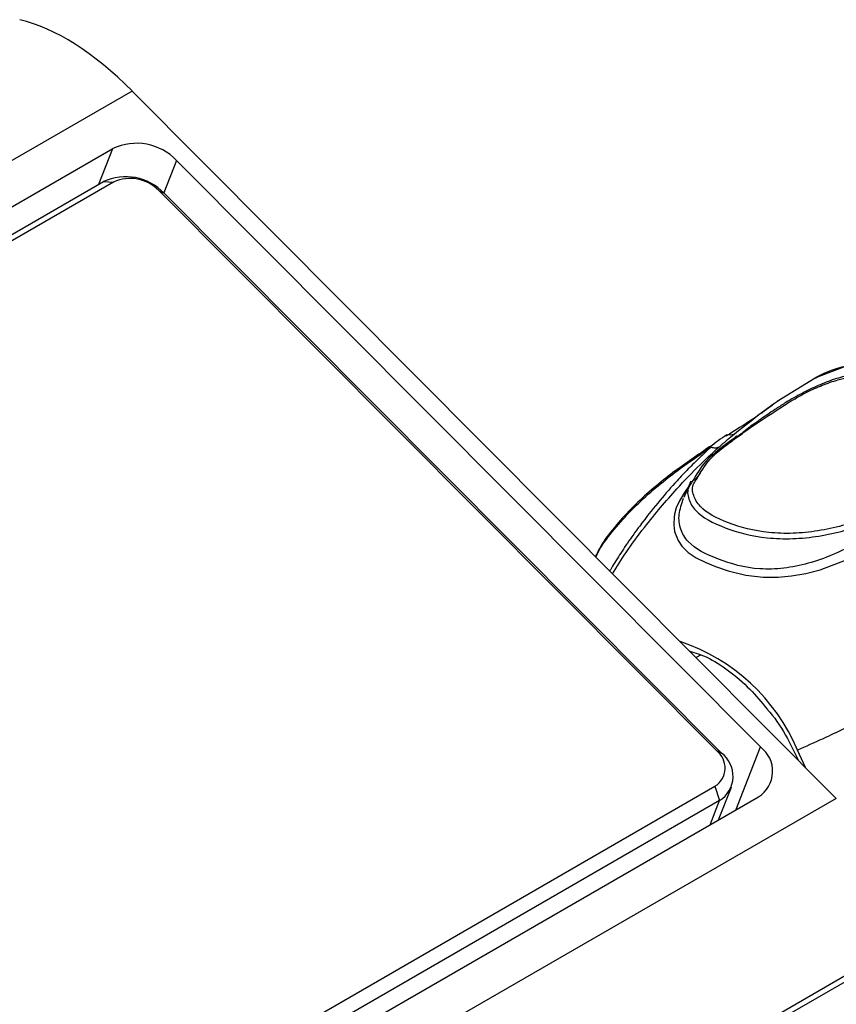
# Model space of a CAD drawing. Units: millimetres. Extents: x -839 to 417, y -227 to 489.
# Drawn here: x -543 to -531, y -52 to -37 of the extents above; entities that cross this region are included whole.
import ezdxf

# ---------------------------------------------------------------- set-up
doc = ezdxf.new("R2010")
doc.units = ezdxf.units.MM

msp = doc.modelspace()

# ---------------------------------------------------------------- linework, layer by layer
at = {"color": 7, "linetype": 'Continuous', "lineweight": 25}
for p, q in [((-541.35222, -38.549647), (-833.387311, -207.137917)), ((-541.35222, -38.549647), (-530.742731, -49.211691)), ((-832.214577, -207.160361), (-541.640829, -39.415707)), ((-531.884657, -48.437041), (-540.681692, -39.59643)), ((-831.697945, -207.279345), (-541.784161, -39.91568)), ((-541.632716, -39.922752), (-831.546501, -207.286418)), ((-541.784161, -39.91568), (-541.632716, -39.922752)), ((-532.548435, -48.492622), (-540.947614, -40.051838)), ((-540.947614, -40.051838), (-540.8707, -40.087799)), ((-540.8707, -40.087799), (-532.471522, -48.528584)), ((-531.062471, -42.877295), (-531.635463, -43.228797)), ((-531.049608, -42.869857), (-531.057644, -42.874496)), ((-531.67604, -43.256413), (-531.611957, -43.213716)), ((-532.883593, -44.416279), (-532.788787, -44.316988)), ((-532.93232, -44.43312), (-533.037386, -44.675803)), ((-532.786399, -47.051997), (-532.853328, -47.090635)), ((-532.548435, -48.492622), (-532.471522, -48.528584)), ((-822.484229, -216.39358), (-532.570445, -49.029914)), ((-532.570445, -49.029914), (-532.500859, -49.244968)), ((-532.515793, -49.535809), (-532.322568, -49.044873)), ((-530.742731, -49.211691), (-822.777823, -217.799962)), ((-822.489213, -216.933902), (-531.915465, -49.189247)), ((-532.500859, -49.244968), (-822.414643, -216.608634)), ((-821.438229, -219.772776), (-529.403138, -51.184506)), ((-821.447409, -219.869918), (-529.412317, -51.281648))]:
    msp.add_line(p, q, dxfattribs=at)
at = {"color": 8, "linetype": 'Continuous', "lineweight": 25}
for p, q in [((-541.853327, -39.95561), (-541.640829, -39.415707)), ((-540.681692, -39.59643), (-540.873848, -40.084651)), ((-532.258701, -49.387393), (-531.884657, -48.437041)), ((-531.207232, -48.744891), (-531.328252, -48.483804)), ((-532.644594, -49.610165), (-532.500859, -49.244968))]:
    msp.add_line(p, q, dxfattribs=at)
at = {"color": 8, "linetype": 'Continuous', "lineweight": 25, "flags": 128}
msp.add_lwpolyline([(-531.062317, -42.877206), (-531.034709, -42.861523), (-530.629911, -42.707432), (-530.175362, -42.664288), (-529.683461, -42.73327), (-529.167626, -42.912496), (-528.641927, -43.197076), (-528.120704, -43.579248), (-527.618175, -44.048588), (-527.148047, -44.592293), (-526.723144, -45.195534), (-526.355057, -45.841852)], dxfattribs=at)
at = {"color": 7, "linetype": 'Continuous', "lineweight": 25, "flags": 128}
msp.add_lwpolyline([(-532.963503, -44.505153), (-533.031955, -44.600919), (-533.106843, -44.728278), (-533.153318, -44.833874), (-533.180127, -44.926292), (-533.181139, -44.931036), (-533.187542, -44.966947), (-533.192736, -45.087962), (-533.178036, -45.187526), (-533.125537, -45.325709), (-533.067866, -45.412404), (-532.973647, -45.506451), (-532.855273, -45.586626), (-532.719404, -45.65408), (-532.564808, -45.715706), (-532.372024, -45.781196), (-532.104612, -45.848813), (-531.844384, -45.880017), (-531.619084, -45.878762), (-531.419477, -45.859923), (-531.203648, -45.822851), (-530.983568, -45.765901), (-530.60549, -45.620144)], dxfattribs=at)
at = {"color": 7, "linetype": 'Continuous', "lineweight": 25}
for centre, radius, start, end in [((-541.287868, -40.178), 0.840043, 43.8131546, 114.845361), ((-541.44801, -40.641674), 0.800041, 43.81316, 114.8450798), ((-541.380601, -40.467272), 0.600053, 43.8147132, 114.8443144), ((-530.275796, -44.21809), 1.554515, 100.0300878, 119.8534705), ((-532.744463, -48.753689), 0.32647, 302.2103047, 53.0982538), ((-532.732868, -48.876675), 0.43528, 302.2091547, 53.1008698), ((-532.159075, -48.802536), 0.457047, 302.2089564, 53.100381)]:
    msp.add_arc(centre, radius, start, end, dxfattribs=at)
at = {"color": 8, "linetype": 'Continuous', "lineweight": 25}
msp.add_arc((-534.01956, -49.618027), 2.920548, 22.8524609, 71.5470054, dxfattribs=at)
at = {"color": 7, "linetype": 'Continuous', "lineweight": 25}
msp.add_ellipse((-540.977725, -54.735741), major_axis=(-2.811811, 17.29501), ratio=0.315508547, start_param=5.868422261, end_param=6.150902467, dxfattribs=at)
for points, knots in [([(-528.619266, -44.054515), (-528.602395, -43.992069), (-528.568534, -43.866744), (-528.605854, -43.611731), (-528.761249, -43.323229), (-529.054386, -43.055269), (-529.406157, -42.868686), (-529.804576, -42.769649), (-530.236347, -42.76237), (-530.628258, -42.842174), (-530.955352, -42.958969), (-531.116633, -43.035802), (-531.196969, -43.074073)], [0, 0, 0, 0, 0.061981204, 0.1243925, 0.249204535, 0.374539894, 0.499971015, 0.625474441, 0.750745932, 0.87559179, 0.938030667, 1, 1, 1, 1]), ([(-531.18612, -43.087875), (-531.108608, -43.051959), (-530.952633, -42.979687), (-530.635448, -42.871909), (-530.102984, -42.773113), (-529.427573, -42.872007), (-528.874598, -43.240102), (-528.654664, -43.625619), (-528.613497, -43.86931), (-528.644196, -43.989275), (-528.659459, -44.048915)], [0, 0, 0, 0, 0.061285128, 0.123321603, 0.248289287, 0.500021254, 0.751752211, 0.876685916, 0.938694457, 1, 1, 1, 1]), ([(-531.196969, -43.074073), (-531.280128, -43.117988), (-531.391773, -43.176946), (-531.545737, -43.27128), (-531.693797, -43.367202), (-531.811569, -43.448546), (-531.890189, -43.504169), (-531.925041, -43.528898), (-531.992294, -43.577106), (-532.049725, -43.619221), (-532.082729, -43.643423)], [0, 0, 0, 0, 0.24974114, 0.335289628, 0.499841942, 0.749899036, 0.75349919, 0.785103712, 0.876502166, 1, 1, 1, 1]), ([(-531.990648, -43.593028), (-531.870532, -43.513235), (-531.69498, -43.396616), (-531.422796, -43.218217), (-531.266275, -43.131969), (-531.186143, -43.087813)], [0, 0, 0, 0, 0.513963646, 0.751171711, 1, 1, 1, 1]), ([(-531.186143, -43.087813), (-531.188621, -43.084593), (-531.193578, -43.07815), (-531.195839, -43.075432), (-531.196969, -43.074073)], [0, 0, 0, 0, 0.499841493, 1, 1, 1, 1]), ([(-531.702269, -43.284309), (-531.740579, -43.312719), (-531.817307, -43.369618), (-532.058725, -43.536857), (-532.266664, -43.666304), (-532.405357, -43.752643)], [0, 0, 0, 0, 0.249292598, 0.49928603, 1, 1, 1, 1]), ([(-532.278155, -43.718706), (-532.107223, -43.582945), (-531.892578, -43.412465), (-531.723487, -43.290297), (-531.688255, -43.265092), (-531.679496, -43.258864), (-531.677036, -43.257115), (-531.676292, -43.256587), (-531.676042, -43.25641)], [0, 0, 0, 0, 0.7417359913, 0.9314246811, 0.9808755572, 0.9942355184, 0.9980653307, 1, 1, 1, 1]), ([(-531.702241, -43.284338), (-531.698818, -43.278834), (-531.691988, -43.26785), (-531.681348, -43.260219), (-531.67604, -43.256413)], [0, 0, 0, 0, 0.501121536, 1, 1, 1, 1]), ([(-532.220844, -43.754978), (-532.182427, -43.728164), (-532.105571, -43.67452), (-532.028977, -43.620102), (-531.99067, -43.592885)], [0, 0, 0, 0, 0.4998581, 1, 1, 1, 1]), ([(-531.990648, -43.593028), (-531.997733, -43.591486), (-532.011004, -43.588598), (-532.032317, -43.591393), (-532.044091, -43.612544), (-532.057051, -43.635392), (-532.074226, -43.640764), (-532.082729, -43.643423)], [0, 0, 0, 0, 0.135949776, 0.254634965, 0.485322281, 0.745174719, 1, 1, 1, 1]), ([(-532.276631, -43.780513), (-532.435278, -43.895224), (-532.724035, -44.10401), (-532.853616, -44.333983), (-532.912004, -44.437606)], [0, 0, 0, 0, 0.549413975, 1, 1, 1, 1]), ([(-532.845379, -44.400415), (-532.787831, -44.298597), (-532.660159, -44.072713), (-532.376576, -43.867719), (-532.220818, -43.755126)], [0, 0, 0, 0, 0.450752071, 1, 1, 1, 1]), ([(-532.393198, -43.734668), (-532.437219, -43.762844), (-532.526461, -43.819965), (-532.603715, -43.884877), (-532.642861, -43.91777)], [0, 0, 0, 0, 0.493280355, 1, 1, 1, 1]), ([(-532.508034, -43.915422), (-532.466122, -43.878236), (-532.390855, -43.811457), (-532.312713, -43.747256), (-532.278084, -43.718805)], [0, 0, 0, 0, 0.556853121, 1, 1, 1, 1]), ([(-532.405357, -43.752643), (-532.403934, -43.747644), (-532.401097, -43.737674), (-532.383586, -43.726704), (-532.349924, -43.729392), (-532.309589, -43.731939), (-532.288628, -43.723115), (-532.278155, -43.718706)], [0, 0, 0, 0, 0.12516961, 0.24959712, 0.499488469, 0.74994716, 1, 1, 1, 1]), ([(-532.08272, -43.643442), (-532.12564, -43.676953), (-532.211554, -43.744033), (-532.295866, -43.814016), (-532.338059, -43.849039)], [0, 0, 0, 0, 0.499560133, 1, 1, 1, 1]), ([(-532.220818, -43.755126), (-532.226959, -43.753972), (-532.239477, -43.751621), (-532.255862, -43.755763), (-532.2692, -43.765138), (-532.274186, -43.775454), (-532.276631, -43.780513)], [0, 0, 0, 0, 0.245272696, 0.500023557, 0.754780834, 1, 1, 1, 1]), ([(-534.363123, -45.573348), (-534.33835, -45.52245), (-534.269852, -45.38172), (-534.059853, -45.117833), (-533.706581, -44.729824), (-533.20367, -44.306205), (-532.821085, -44.046331), (-532.631322, -43.917433)], [0, 0, 0, 0, 0.087899817, 0.243040674, 0.397015272, 0.700919533, 1, 1, 1, 1]), ([(-532.579802, -43.867184), (-532.599516, -43.880051), (-532.627779, -43.898499), (-532.658322, -43.919211), (-532.670367, -43.92675), (-532.674219, -43.929055), (-532.675489, -43.929805), (-532.675944, -43.930074)], [0, 0, 0, 0, 0.615838839, 0.882917877, 0.961684839, 0.98625671, 1, 1, 1, 1]), ([(-532.631322, -43.917433), (-532.636495, -43.915269), (-532.647042, -43.910856), (-532.660371, -43.911624), (-532.670752, -43.917656), (-532.674159, -43.926071), (-532.675829, -43.930198)], [0, 0, 0, 0, 0.245272189, 0.500045188, 0.754800544, 1, 1, 1, 1]), ([(-532.631354, -43.917265), (-532.608228, -43.922595), (-532.561973, -43.933256), (-532.526023, -43.921349), (-532.508048, -43.915396)], [0, 0, 0, 0, 0.49997732, 1, 1, 1, 1]), ([(-532.675829, -43.930198), (-532.862179, -44.056762), (-533.234316, -44.309508), (-533.720611, -44.718693), (-534.059617, -45.089768), (-534.269137, -45.355974), (-534.339888, -45.503634), (-534.369989, -45.566455)], [0, 0, 0, 0, 0.297134508, 0.593372222, 0.741184816, 0.889888524, 1, 1, 1, 1]), ([(-529.619458, -44.794783), (-529.878068, -44.989149), (-530.23937, -45.260697), (-530.786414, -45.545023), (-531.163239, -45.678217), (-531.53643, -45.751303), (-532.026532, -45.768033), (-532.541894, -45.613866), (-532.947978, -45.416446), (-533.099562, -45.158229), (-533.12825, -44.933316), (-533.07218, -44.770371), (-533.043911, -44.688217)], [0, 0, 0, 0, 0.199201967, 0.278303432, 0.349655694, 0.42072207, 0.492385922, 0.638642436, 0.785015416, 0.856482395, 0.927641031, 1, 1, 1, 1]), ([(-532.951423, -46.992057), (-532.866777, -47.018403), (-532.678566, -47.076982), (-532.365889, -47.276592), (-532.05189, -47.541877), (-531.867355, -47.765898), (-531.781119, -47.870587)], [0, 0, 0, 0, 0.2213872058, 0.4922500933, 0.7627207418, 1, 1, 1, 1]), ([(-531.781119, -47.870587), (-531.768532, -47.884903), (-531.654963, -48.014073), (-531.489864, -48.274069), (-531.369954, -48.525015), (-531.318161, -48.633407)], [0, 0, 0, 0, 0.066125362, 0.596628859, 1, 1, 1, 1]), ([(-530.2904, -47.998209), (-530.517065, -48.109942), (-530.899553, -48.298486), (-531.204158, -48.430161), (-531.328252, -48.483804)], [0, 0, 0, 0, 0.592606734, 1, 1, 1, 1])]:
    msp.add_open_spline(points, degree=3, knots=knots, dxfattribs=at)
at = {"color": 8, "linetype": 'Continuous', "lineweight": 25}
for points, knots in [([(-532.631354, -43.917265), (-532.662556, -43.945945), (-532.746893, -44.023466), (-532.861225, -44.133313), (-532.999879, -44.273046), (-533.170749, -44.453778), (-533.400403, -44.715621), (-533.597893, -44.962634), (-533.718534, -45.124611), (-533.772004, -45.197907), (-533.834729, -45.285081), (-533.909519, -45.392878), (-533.98998, -45.513312), (-534.063298, -45.629827), (-534.112523, -45.710702), (-534.143161, -45.76213), (-534.150462, -45.775249), (-534.154684, -45.782836)], [0, 0, 0, 0, 0.060402152, 0.163264965, 0.21933515, 0.326528745, 0.489720985, 0.652751843, 0.693617202, 0.720242759, 0.75617188, 0.816166868, 0.870703425, 0.925067521, 0.979598991, 0.9882013, 1, 1, 1, 1]), ([(-534.111954, -45.825762), (-534.047336, -45.720076), (-533.90845, -45.492923), (-533.571186, -45.039588), (-533.187078, -44.581296), (-532.8396, -44.222974), (-532.635241, -44.029975), (-532.541718, -43.945463), (-532.517374, -43.923701), (-532.510828, -43.917874), (-532.508876, -43.916137), (-532.508264, -43.915589), (-532.508048, -43.915396)], [0, 0, 0, 0, 0.150350743, 0.323152028, 0.611904502, 0.82402801, 0.953981434, 0.987527439, 0.996399689, 0.998864067, 0.999598987, 1, 1, 1, 1]), ([(-532.912004, -44.437606), (-532.930348, -44.461733), (-532.997672, -44.550278), (-532.973664, -44.703693), (-532.845626, -44.934312), (-532.439886, -45.147853), (-531.914031, -45.288762), (-531.402873, -45.305299), (-530.872561, -45.25225), (-530.247109, -45.076299), (-529.827622, -44.888139), (-529.619557, -44.794812)], [0, 0, 0, 0, 0.0307133832, 0.1127199359, 0.1946101673, 0.3556670483, 0.5166603818, 0.5988725565, 0.6804666671, 0.8415114601, 1, 1, 1, 1]), ([(-529.673161, -44.727772), (-529.877433, -44.819452), (-530.285359, -45.002535), (-530.890137, -45.173261), (-531.39706, -45.224318), (-531.885036, -45.208256), (-532.388267, -45.07279), (-532.778844, -44.868476), (-532.900476, -44.648003), (-532.924197, -44.504329), (-532.861639, -44.421851), (-532.845379, -44.400415)], [0, 0, 0, 0, 0.16238119, 0.324272223, 0.405050436, 0.486315704, 0.64787914, 0.809384857, 0.890491679, 0.971537493, 1, 1, 1, 1])]:
    msp.add_open_spline(points, degree=3, knots=knots, dxfattribs=at)

doc.saveas('drawing.dxf')
